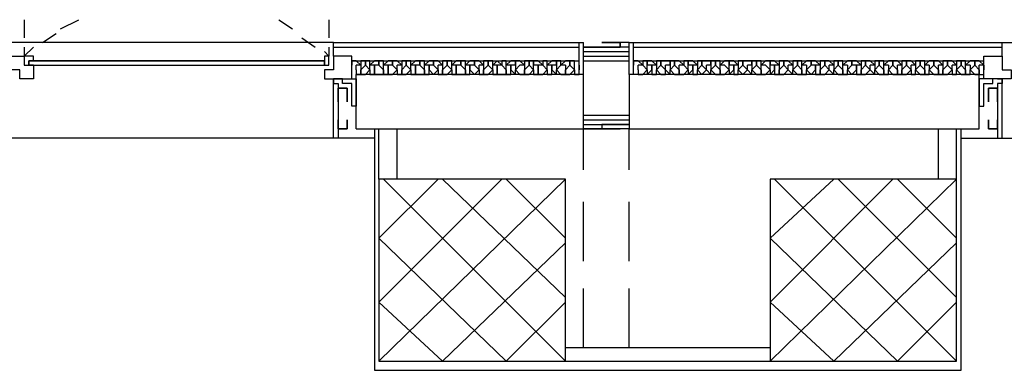
# Model space of a CAD drawing. Units: millimetres. Extents: x -29250 to 252046, y -27835 to 103911.
# Drawn here: x 251926 to 251930, y 103878 to 103879 of the extents above; entities that cross this region are included whole.
import ezdxf

# ---------------------------------------------------------------- set-up
doc = ezdxf.new("R2010")
doc.units = ezdxf.units.MM
doc.header["$LTSCALE"] = 10
doc.layers.add('P', color=250, linetype='Continuous')

msp = doc.modelspace()

# ---------------------------------------------------------------- linework, layer by layer
at = {"layer": 'P', "color": 4, "linetype": 'Continuous'}
for points in [[(251925.9016, 103879.1794), (251925.9016, 103879.0994)], [(251926.0616, 103879.1394), (251926.1416, 103879.1794)], [(251927.0216, 103879.1794), (251927.0816, 103879.1394)], [(251927.2416, 103879.1794), (251927.2416, 103879.0994)], [(251925.9816, 103879.0794), (251926.0416, 103879.1194)], [(251927.1216, 103879.0994), (251927.1816, 103879.0594)], [(251927.2616, 103879.0194), (251927.2616, 103879.0794), (251925.2216, 103879.0794), (251925.2216, 103879.0194)], [(251925.9016, 103879.0194), (251925.9416, 103879.0594)], [(251925.9016, 103879.0594), (251925.9016, 103879.0194)], [(251927.2216, 103879.0394), (251927.2416, 103879.0194)], [(251927.2416, 103879.0594), (251927.2416, 103879.0194)], [(251927.2616, 103879.0794), (251928.3616, 103879.0794)], [(251927.2616, 103879.0594), (251928.3416, 103879.0594)], [(251928.3416, 103878.9394), (251928.3416, 103879.0794)], [(251928.3616, 103878.9394), (251928.3616, 103879.0794)], [(251928.3616, 103879.0594), (251928.5216, 103879.0594), (251928.3616, 103879.0594)], [(251928.3616, 103879.0394), (251928.5616, 103879.0394)], [(251928.5616, 103879.0794), (251928.4416, 103879.0794)], [(251928.4416, 103879.0794), (251928.5216, 103879.0794), (251928.5216, 103879.0594)], [(251928.5616, 103879.0594), (251928.4416, 103879.0594)], [(251928.4416, 103879.0594), (251928.4416, 103879.0594), (251928.5216, 103879.0594)], [(251928.5216, 103879.0594), (251928.5216, 103879.0794)], [(251928.5616, 103879.0794), (251930.2016, 103879.0794)], [(251928.5616, 103878.9394), (251928.5616, 103879.0794)], [(251928.5816, 103878.9394), (251928.5816, 103879.0794)], [(251928.5816, 103879.0594), (251930.2016, 103879.0594)], [(251930.2016, 103879.0194), (251930.2016, 103879.0794), (251932.2416, 103879.0794), (251932.2416, 103879.0194)], [(251925.9416, 103878.9194), (251925.8816, 103878.9194), (251925.8816, 103878.9594), (251925.8416, 103878.9594), (251925.8416, 103879.0194), (251925.9016, 103879.0194), (251925.9016, 103878.9794), (251925.9416, 103878.9794), (251925.9416, 103878.9194)], [(251925.9416, 103878.9794), (251925.9416, 103878.9794), (251925.9216, 103878.9794), (251925.9216, 103878.9994), (251925.9416, 103878.9994), (251925.9416, 103879.0194), (251925.9016, 103879.0194), (251925.9016, 103878.9794), (251925.9416, 103878.9794)], [(251927.2216, 103878.9794), (251927.2216, 103878.9994), (251925.9216, 103878.9994), (251925.9216, 103878.9794), (251927.2216, 103878.9794)], [(251927.2216, 103878.9994), (251927.2216, 103878.9994), (251925.9216, 103878.9994), (251925.9216, 103878.9994), (251927.2216, 103878.9994)], [(251927.2416, 103878.9794), (251927.2416, 103879.0194), (251927.2216, 103879.0194), (251927.2216, 103878.9994), (251927.2216, 103878.9994), (251927.2216, 103878.9794), (251927.2216, 103878.9794), (251927.2216, 103878.9794), (251927.2416, 103878.9794)], [(251927.2216, 103878.9594), (251927.2216, 103878.9194), (251927.3416, 103878.9194), (251927.3416, 103879.0194), (251927.2616, 103879.0194), (251927.2616, 103878.9594), (251927.2216, 103878.9594)], [(251927.3816, 103878.9794), (251927.3616, 103878.9994), (251927.3416, 103878.9994), (251927.3416, 103878.9794)], [(251927.3416, 103878.9994), (251928.3416, 103878.9994)], [(251927.4016, 103878.9794), (251927.4016, 103878.9994), (251927.3816, 103878.9994), (251927.3816, 103878.9794)], [(251927.4216, 103878.9794), (251927.4216, 103878.9994), (251927.4016, 103878.9994), (251927.4016, 103878.9794)], [(251927.4616, 103878.9794), (251927.4616, 103878.9994), (251927.4416, 103878.9994), (251927.4216, 103878.9794)], [(251927.4816, 103878.9794), (251927.4816, 103878.9994), (251927.4616, 103878.9994), (251927.4616, 103878.9794)], [(251927.5216, 103878.9794), (251927.5216, 103878.9994), (251927.5016, 103878.9994), (251927.4816, 103878.9794)], [(251927.5616, 103878.9794), (251927.5416, 103878.9994), (251927.5216, 103878.9994), (251927.5216, 103878.9794)], [(251927.5816, 103878.9794), (251927.5816, 103878.9994), (251927.5616, 103878.9994), (251927.5616, 103878.9794)], [(251927.6016, 103878.9794), (251927.6016, 103878.9994), (251927.5816, 103878.9994), (251927.5816, 103878.9794)], [(251927.6416, 103878.9794), (251927.6416, 103878.9994), (251927.6216, 103878.9994), (251927.6016, 103878.9794)], [(251927.6616, 103878.9794), (251927.6616, 103878.9994), (251927.6416, 103878.9994), (251927.6416, 103878.9794)], [(251927.7016, 103878.9794), (251927.7016, 103878.9994), (251927.6816, 103878.9994), (251927.6616, 103878.9794)], [(251927.7416, 103878.9794), (251927.7216, 103878.9994), (251927.7016, 103878.9994), (251927.7016, 103878.9794)], [(251927.7616, 103878.9794), (251927.7616, 103878.9994), (251927.7416, 103878.9994), (251927.7416, 103878.9794)], [(251927.7816, 103878.9794), (251927.7816, 103878.9994), (251927.7616, 103878.9994), (251927.7616, 103878.9794)], [(251927.8216, 103878.9794), (251927.8216, 103878.9994), (251927.8016, 103878.9994), (251927.7816, 103878.9794)], [(251927.8416, 103878.9794), (251927.8416, 103878.9994), (251927.8216, 103878.9994), (251927.8216, 103878.9794)], [(251927.8816, 103878.9794), (251927.8816, 103878.9994), (251927.8616, 103878.9994), (251927.8416, 103878.9794)], [(251927.9216, 103878.9794), (251927.9016, 103878.9994), (251927.8816, 103878.9994), (251927.8816, 103878.9794)], [(251927.9416, 103878.9794), (251927.9416, 103878.9994), (251927.9216, 103878.9994), (251927.9216, 103878.9794)], [(251927.9616, 103878.9794), (251927.9616, 103878.9994), (251927.9416, 103878.9994), (251927.9416, 103878.9794)], [(251928.0016, 103878.9794), (251927.9816, 103878.9994), (251927.9816, 103878.9994), (251927.9616, 103878.9794)], [(251928.0216, 103878.9794), (251928.0216, 103878.9994), (251928.0016, 103878.9994), (251928.0016, 103878.9794)], [(251928.0616, 103878.9794), (251928.0616, 103878.9994), (251928.0416, 103878.9994), (251928.0216, 103878.9794)], [(251928.1016, 103878.9794), (251928.0816, 103878.9994), (251928.0616, 103878.9994), (251928.0616, 103878.9794)], [(251928.1216, 103878.9794), (251928.1216, 103878.9994), (251928.1016, 103878.9994), (251928.1016, 103878.9794)], [(251928.1416, 103878.9794), (251928.1416, 103878.9994), (251928.1216, 103878.9994), (251928.1216, 103878.9794)], [(251928.1816, 103878.9794), (251928.1616, 103878.9994), (251928.1416, 103878.9994), (251928.1416, 103878.9794)], [(251928.2016, 103878.9794), (251928.2016, 103878.9994), (251928.1816, 103878.9994), (251928.1816, 103878.9794)], [(251928.2416, 103878.9794), (251928.2416, 103878.9994), (251928.2216, 103878.9994), (251928.2016, 103878.9794)], [(251928.2616, 103878.9794), (251928.2616, 103878.9994), (251928.2416, 103878.9994), (251928.2416, 103878.9794)], [(251928.3016, 103878.9794), (251928.3016, 103878.9994), (251928.2816, 103878.9994), (251928.2616, 103878.9794)], [(251928.3216, 103878.9794), (251928.3216, 103878.9994), (251928.3016, 103878.9994), (251928.3016, 103878.9794)], [(251928.3616, 103879.0194), (251928.5616, 103879.0194)], [(251928.3616, 103878.9994), (251928.5616, 103878.9994)], [(251928.6216, 103878.9794), (251928.6016, 103878.9994), (251928.5816, 103878.9994), (251928.5816, 103878.9794)], [(251928.5816, 103878.9994), (251930.1216, 103878.9994)], [(251928.6416, 103878.9794), (251928.6416, 103878.9994), (251928.6216, 103878.9994), (251928.6216, 103878.9794)], [(251928.6816, 103878.9794), (251928.6616, 103878.9994), (251928.6416, 103878.9994), (251928.6416, 103878.9794)], [(251928.7016, 103878.9794), (251928.7016, 103878.9994), (251928.6816, 103878.9994), (251928.6816, 103878.9794)], [(251928.7416, 103878.9794), (251928.7416, 103878.9994), (251928.7016, 103878.9994), (251928.7016, 103878.9794)], [(251928.7616, 103878.9794), (251928.7616, 103878.9994), (251928.7416, 103878.9994), (251928.7416, 103878.9794)], [(251928.8016, 103878.9794), (251928.7816, 103878.9994), (251928.7616, 103878.9994), (251928.7616, 103878.9794)], [(251928.8216, 103878.9794), (251928.8216, 103878.9994), (251928.8016, 103878.9994), (251928.8016, 103878.9794)], [(251928.8616, 103878.9794), (251928.8416, 103878.9994), (251928.8216, 103878.9994), (251928.8216, 103878.9794)], [(251928.8816, 103878.9794), (251928.8816, 103878.9994), (251928.8616, 103878.9994), (251928.8616, 103878.9794)], [(251928.9216, 103878.9794), (251928.9216, 103878.9994), (251928.8816, 103878.9994), (251928.8816, 103878.9794)], [(251928.9416, 103878.9794), (251928.9416, 103878.9994), (251928.9216, 103878.9994), (251928.9216, 103878.9794)], [(251928.9616, 103878.9794), (251928.9616, 103878.9994), (251928.9416, 103878.9994), (251928.9416, 103878.9794)], [(251929.0016, 103878.9794), (251929.0016, 103878.9994), (251928.9816, 103878.9994), (251928.9616, 103878.9794)], [(251929.0416, 103878.9794), (251929.0216, 103878.9994), (251929.0016, 103878.9994), (251929.0016, 103878.9794)], [(251929.0616, 103878.9794), (251929.0616, 103878.9994), (251929.0416, 103878.9994), (251929.0416, 103878.9794)], [(251929.1016, 103878.9794), (251929.1016, 103878.9994), (251929.0616, 103878.9994), (251929.0616, 103878.9794)], [(251929.1216, 103878.9794), (251929.1216, 103878.9994), (251929.1016, 103878.9994), (251929.1016, 103878.9794)], [(251929.1416, 103878.9794), (251929.1416, 103878.9994), (251929.1216, 103878.9994), (251929.1216, 103878.9794)], [(251929.1816, 103878.9794), (251929.1816, 103878.9994), (251929.1616, 103878.9994), (251929.1416, 103878.9794)], [(251929.2216, 103878.9794), (251929.2016, 103878.9994), (251929.1816, 103878.9994), (251929.1816, 103878.9794)], [(251929.2416, 103878.9794), (251929.2416, 103878.9994), (251929.2216, 103878.9994), (251929.2216, 103878.9794)], [(251929.2816, 103878.9794), (251929.2616, 103878.9994), (251929.2416, 103878.9994), (251929.2416, 103878.9794)], [(251929.3016, 103878.9794), (251929.3016, 103878.9994), (251929.2816, 103878.9994), (251929.2816, 103878.9794)], [(251929.3216, 103878.9794), (251929.3216, 103878.9994), (251929.3016, 103878.9994), (251929.3016, 103878.9794)], [(251929.3616, 103878.9794), (251929.3616, 103878.9994), (251929.3416, 103878.9994), (251929.3216, 103878.9794)], [(251929.4016, 103878.9794), (251929.3816, 103878.9994), (251929.3616, 103878.9994), (251929.3616, 103878.9794)], [(251929.4216, 103878.9794), (251929.4216, 103878.9994), (251929.4016, 103878.9994), (251929.4016, 103878.9794)], [(251929.4616, 103878.9794), (251929.4416, 103878.9994), (251929.4216, 103878.9994), (251929.4216, 103878.9794)], [(251929.4816, 103878.9794), (251929.4816, 103878.9994), (251929.4616, 103878.9994), (251929.4616, 103878.9794)], [(251929.5016, 103878.9794), (251929.5016, 103878.9994), (251929.4816, 103878.9994), (251929.4816, 103878.9794)], [(251929.5416, 103878.9794), (251929.5416, 103878.9994), (251929.5216, 103878.9994), (251929.5016, 103878.9794)], [(251929.5816, 103878.9794), (251929.5616, 103878.9994), (251929.5416, 103878.9994), (251929.5416, 103878.9794)], [(251929.6016, 103878.9794), (251929.6016, 103878.9994), (251929.5816, 103878.9994), (251929.5816, 103878.9794)], [(251929.6416, 103878.9794), (251929.6216, 103878.9994), (251929.6016, 103878.9994), (251929.6016, 103878.9794)], [(251929.6616, 103878.9794), (251929.6616, 103878.9994), (251929.6416, 103878.9994), (251929.6416, 103878.9794)], [(251929.6816, 103878.9794), (251929.6816, 103878.9994), (251929.6616, 103878.9994), (251929.6616, 103878.9794)], [(251929.7216, 103878.9794), (251929.7216, 103878.9994), (251929.7016, 103878.9994), (251929.6816, 103878.9794)], [(251929.7616, 103878.9794), (251929.7416, 103878.9994), (251929.7216, 103878.9994), (251929.7216, 103878.9794)], [(251929.7816, 103878.9794), (251929.7816, 103878.9994), (251929.7616, 103878.9994), (251929.7616, 103878.9794)], [(251929.8216, 103878.9794), (251929.8016, 103878.9994), (251929.7816, 103878.9994), (251929.7816, 103878.9794)], [(251929.8416, 103878.9794), (251929.8416, 103878.9994), (251929.8216, 103878.9994), (251929.8216, 103878.9794)], [(251929.8616, 103878.9794), (251929.8616, 103878.9994), (251929.8416, 103878.9994), (251929.8416, 103878.9794)], [(251929.9016, 103878.9794), (251929.9016, 103878.9994), (251929.8816, 103878.9994), (251929.8616, 103878.9794)], [(251929.9416, 103878.9794), (251929.9216, 103878.9994), (251929.9016, 103878.9994), (251929.9016, 103878.9794)], [(251929.9616, 103878.9794), (251929.9616, 103878.9994), (251929.9416, 103878.9994), (251929.9416, 103878.9794)], [(251930.0016, 103878.9794), (251929.9816, 103878.9994), (251929.9616, 103878.9994), (251929.9616, 103878.9794)], [(251930.0216, 103878.9794), (251930.0216, 103878.9994), (251930.0016, 103878.9994), (251930.0016, 103878.9794)], [(251930.0416, 103878.9794), (251930.0416, 103878.9994), (251930.0216, 103878.9994), (251930.0216, 103878.9794)], [(251930.0816, 103878.9794), (251930.0816, 103878.9994), (251930.0616, 103878.9994), (251930.0416, 103878.9794)], [(251930.1216, 103878.9794), (251930.1016, 103878.9994), (251930.0816, 103878.9994), (251930.0816, 103878.9794)], [(251930.2416, 103878.9594), (251930.2416, 103878.9194), (251930.1216, 103878.9194), (251930.1216, 103879.0194), (251930.2016, 103879.0194), (251930.2016, 103878.9594), (251930.2416, 103878.9594)], [(251927.3416, 103878.9794), (251927.3416, 103878.9794), (251927.3416, 103878.9794)], [(251927.3816, 103878.9794), (251927.3616, 103878.9794)], [(251927.3616, 103878.9594), (251927.3616, 103878.9794)], [(251927.3616, 103878.9594), (251927.3616, 103878.9394), (251927.3816, 103878.9394), (251927.3816, 103878.9594)], [(251927.3816, 103878.9794), (251927.3816, 103878.9594)], [(251927.3816, 103878.9794), (251927.3816, 103878.9794)], [(251927.3816, 103878.9594), (251927.4016, 103878.9794)], [(251927.3816, 103878.9594), (251927.3816, 103878.9394), (251927.4016, 103878.9394), (251927.4216, 103878.9594)], [(251927.4016, 103878.9794), (251927.4016, 103878.9794)], [(251927.4016, 103878.9794), (251927.4216, 103878.9594)], [(251927.4016, 103878.9794), (251927.4016, 103878.9794)], [(251927.4216, 103878.9794), (251927.4216, 103878.9794)], [(251927.4216, 103878.9594), (251927.4216, 103878.9794)], [(251927.4416, 103878.9794), (251927.4216, 103878.9794)], [(251927.4216, 103878.9594), (251927.4216, 103878.9394), (251927.4416, 103878.9394), (251927.4416, 103878.9594)], [(251927.4416, 103878.9794), (251927.4416, 103878.9594)], [(251927.4616, 103878.9794), (251927.4416, 103878.9794)], [(251927.4416, 103878.9594), (251927.4416, 103878.9794)], [(251927.4416, 103878.9594), (251927.4416, 103878.9394), (251927.4616, 103878.9394), (251927.4816, 103878.9394), (251927.4816, 103878.9594)], [(251927.4616, 103878.9794), (251927.4816, 103878.9594)], [(251927.4616, 103878.9794), (251927.4616, 103878.9794)], [(251927.4816, 103878.9794), (251927.4816, 103878.9794)], [(251927.4816, 103878.9594), (251927.4816, 103878.9794)], [(251927.5016, 103878.9794), (251927.4816, 103878.9794)], [(251927.4816, 103878.9594), (251927.4816, 103878.9394), (251927.5016, 103878.9394), (251927.5016, 103878.9594)], [(251927.5016, 103878.9794), (251927.5016, 103878.9594)], [(251927.5216, 103878.9794), (251927.5016, 103878.9794)], [(251927.5016, 103878.9594), (251927.5016, 103878.9794)], [(251927.5016, 103878.9594), (251927.5016, 103878.9394), (251927.5216, 103878.9394), (251927.5416, 103878.9594)], [(251927.5216, 103878.9794), (251927.5416, 103878.9594)], [(251927.5216, 103878.9794), (251927.5216, 103878.9794)], [(251927.5616, 103878.9794), (251927.5416, 103878.9794)], [(251927.5416, 103878.9594), (251927.5416, 103878.9794)], [(251927.5416, 103878.9594), (251927.5416, 103878.9394), (251927.5616, 103878.9394), (251927.5616, 103878.9594)], [(251927.5616, 103878.9794), (251927.5616, 103878.9594)], [(251927.5616, 103878.9794), (251927.5616, 103878.9794)], [(251927.5616, 103878.9594), (251927.5816, 103878.9794)], [(251927.5616, 103878.9594), (251927.5616, 103878.9394), (251927.5816, 103878.9394), (251927.6016, 103878.9594)], [(251927.5816, 103878.9794), (251927.5816, 103878.9794)], [(251927.5816, 103878.9794), (251927.6016, 103878.9594)], [(251927.5816, 103878.9794), (251927.5816, 103878.9794)], [(251927.6016, 103878.9794), (251927.6016, 103878.9794)], [(251927.6016, 103878.9594), (251927.6016, 103878.9794)], [(251927.6216, 103878.9794), (251927.6016, 103878.9794)], [(251927.6016, 103878.9594), (251927.6016, 103878.9394), (251927.6216, 103878.9394), (251927.6216, 103878.9594)], [(251927.6216, 103878.9794), (251927.6216, 103878.9594)], [(251927.6416, 103878.9794), (251927.6216, 103878.9794)], [(251927.6216, 103878.9594), (251927.6216, 103878.9794)], [(251927.6216, 103878.9594), (251927.6216, 103878.9394), (251927.6416, 103878.9394), (251927.6616, 103878.9394), (251927.6616, 103878.9594)], [(251927.6416, 103878.9794), (251927.6616, 103878.9594)], [(251927.6416, 103878.9794), (251927.6416, 103878.9794)], [(251927.6616, 103878.9794), (251927.6616, 103878.9794)], [(251927.6616, 103878.9594), (251927.6616, 103878.9794)], [(251927.6816, 103878.9794), (251927.6616, 103878.9794)], [(251927.6616, 103878.9594), (251927.6616, 103878.9394), (251927.6816, 103878.9394), (251927.6816, 103878.9594)], [(251927.6816, 103878.9794), (251927.6816, 103878.9594)], [(251927.7016, 103878.9794), (251927.6816, 103878.9794)], [(251927.6816, 103878.9594), (251927.6816, 103878.9794)], [(251927.6816, 103878.9594), (251927.7016, 103878.9394), (251927.7016, 103878.9394), (251927.7216, 103878.9594)], [(251927.7016, 103878.9794), (251927.7216, 103878.9594)], [(251927.7016, 103878.9794), (251927.7016, 103878.9794)], [(251927.7416, 103878.9794), (251927.7216, 103878.9794)], [(251927.7216, 103878.9594), (251927.7216, 103878.9794)], [(251927.7216, 103878.9594), (251927.7216, 103878.9394), (251927.7416, 103878.9394), (251927.7416, 103878.9594)], [(251927.7416, 103878.9794), (251927.7416, 103878.9594)], [(251927.7416, 103878.9794), (251927.7416, 103878.9794)], [(251927.7416, 103878.9594), (251927.7616, 103878.9794)], [(251927.7416, 103878.9594), (251927.7416, 103878.9394), (251927.7616, 103878.9394), (251927.7816, 103878.9594)], [(251927.7616, 103878.9794), (251927.7616, 103878.9794)], [(251927.7616, 103878.9794), (251927.7816, 103878.9594)], [(251927.7616, 103878.9794), (251927.7616, 103878.9794)], [(251927.7816, 103878.9794), (251927.7816, 103878.9794)], [(251927.7816, 103878.9594), (251927.7816, 103878.9794)], [(251927.8016, 103878.9794), (251927.7816, 103878.9794)], [(251927.7816, 103878.9594), (251927.7816, 103878.9394), (251927.7816, 103878.9394), (251927.8016, 103878.9394), (251927.8016, 103878.9594)], [(251927.8016, 103878.9794), (251927.8016, 103878.9594)], [(251927.8216, 103878.9794), (251927.8016, 103878.9794)], [(251927.8016, 103878.9594), (251927.8016, 103878.9794)], [(251927.8016, 103878.9594), (251927.8016, 103878.9394), (251927.8216, 103878.9394), (251927.8416, 103878.9394), (251927.8416, 103878.9594)], [(251927.8216, 103878.9794), (251927.8416, 103878.9594)], [(251927.8216, 103878.9794), (251927.8216, 103878.9794)], [(251927.8416, 103878.9794), (251927.8416, 103878.9794)], [(251927.8416, 103878.9594), (251927.8416, 103878.9794)], [(251927.8616, 103878.9794), (251927.8416, 103878.9794)], [(251927.8416, 103878.9594), (251927.8416, 103878.9394), (251927.8616, 103878.9394), (251927.8616, 103878.9594)], [(251927.8616, 103878.9794), (251927.8616, 103878.9594)], [(251927.8816, 103878.9794), (251927.8616, 103878.9794)], [(251927.8616, 103878.9594), (251927.8616, 103878.9794)], [(251927.8616, 103878.9594), (251927.8816, 103878.9394), (251927.8816, 103878.9394), (251927.9016, 103878.9594)], [(251927.8816, 103878.9794), (251927.9016, 103878.9594)], [(251927.8816, 103878.9794), (251927.8816, 103878.9794)], [(251927.9216, 103878.9794), (251927.9016, 103878.9794)], [(251927.9016, 103878.9594), (251927.9016, 103878.9794)], [(251927.9016, 103878.9594), (251927.9016, 103878.9394), (251927.9216, 103878.9394), (251927.9216, 103878.9594)], [(251927.9216, 103878.9794), (251927.9216, 103878.9594)], [(251927.9216, 103878.9794), (251927.9216, 103878.9794)], [(251927.9216, 103878.9594), (251927.9416, 103878.9794)], [(251927.9216, 103878.9594), (251927.9216, 103878.9394), (251927.9416, 103878.9394), (251927.9616, 103878.9594)], [(251927.9416, 103878.9794), (251927.9416, 103878.9794)], [(251927.9416, 103878.9794), (251927.9616, 103878.9594)], [(251927.9416, 103878.9794), (251927.9416, 103878.9794)], [(251927.9616, 103878.9794), (251927.9616, 103878.9794)], [(251927.9616, 103878.9594), (251927.9616, 103878.9794)], [(251927.9816, 103878.9794), (251927.9616, 103878.9794)], [(251927.9616, 103878.9594), (251927.9616, 103878.9394), (251927.9616, 103878.9394), (251927.9816, 103878.9394), (251927.9816, 103878.9594)], [(251927.9816, 103878.9794), (251927.9816, 103878.9594)], [(251928.0016, 103878.9794), (251927.9816, 103878.9794)], [(251927.9816, 103878.9594), (251927.9816, 103878.9794)], [(251927.9816, 103878.9594), (251927.9816, 103878.9394), (251928.0016, 103878.9394), (251928.0216, 103878.9394), (251928.0216, 103878.9594)], [(251928.0016, 103878.9794), (251928.0216, 103878.9594)], [(251928.0016, 103878.9794), (251928.0016, 103878.9794)], [(251928.0216, 103878.9794), (251928.0216, 103878.9794)], [(251928.0216, 103878.9594), (251928.0216, 103878.9794)], [(251928.0416, 103878.9794), (251928.0216, 103878.9794)], [(251928.0216, 103878.9594), (251928.0216, 103878.9394), (251928.0416, 103878.9394), (251928.0416, 103878.9594)], [(251928.0416, 103878.9794), (251928.0416, 103878.9594)], [(251928.0616, 103878.9794), (251928.0416, 103878.9794)], [(251928.0416, 103878.9594), (251928.0416, 103878.9794)], [(251928.0416, 103878.9594), (251928.0616, 103878.9394), (251928.0616, 103878.9394), (251928.0616, 103878.9594)], [(251928.0616, 103878.9794), (251928.0616, 103878.9594)], [(251928.0616, 103878.9794), (251928.0616, 103878.9794)], [(251928.0616, 103878.9594), (251928.0816, 103878.9794)], [(251928.0616, 103878.9594), (251928.0816, 103878.9394), (251928.1016, 103878.9394), (251928.1016, 103878.9594)], [(251928.1016, 103878.9794), (251928.0816, 103878.9794)], [(251928.1016, 103878.9794), (251928.1016, 103878.9594)], [(251928.1016, 103878.9794), (251928.1016, 103878.9794)], [(251928.1016, 103878.9594), (251928.1216, 103878.9794)], [(251928.1016, 103878.9594), (251928.1016, 103878.9394), (251928.1216, 103878.9394), (251928.1416, 103878.9594)], [(251928.1216, 103878.9794), (251928.1216, 103878.9794)], [(251928.1216, 103878.9794), (251928.1416, 103878.9594)], [(251928.1216, 103878.9794), (251928.1216, 103878.9794)], [(251928.1416, 103878.9794), (251928.1416, 103878.9794)], [(251928.1416, 103878.9594), (251928.1416, 103878.9794)], [(251928.1616, 103878.9794), (251928.1416, 103878.9794)], [(251928.1416, 103878.9594), (251928.1416, 103878.9394), (251928.1416, 103878.9394), (251928.1616, 103878.9394), (251928.1616, 103878.9594)], [(251928.1616, 103878.9794), (251928.1616, 103878.9594)], [(251928.1816, 103878.9794), (251928.1616, 103878.9794)], [(251928.1616, 103878.9594), (251928.1616, 103878.9794)], [(251928.1616, 103878.9594), (251928.1616, 103878.9394), (251928.1816, 103878.9394), (251928.2016, 103878.9594)], [(251928.1816, 103878.9794), (251928.2016, 103878.9594)], [(251928.1816, 103878.9794), (251928.1816, 103878.9794)], [(251928.2016, 103878.9794), (251928.2016, 103878.9794)], [(251928.2016, 103878.9594), (251928.2016, 103878.9794)], [(251928.2216, 103878.9794), (251928.2016, 103878.9794)], [(251928.2016, 103878.9594), (251928.2016, 103878.9394), (251928.2216, 103878.9394), (251928.2216, 103878.9594)], [(251928.2216, 103878.9794), (251928.2216, 103878.9594)], [(251928.2416, 103878.9794), (251928.2216, 103878.9794)], [(251928.2216, 103878.9594), (251928.2216, 103878.9794)], [(251928.2216, 103878.9594), (251928.2416, 103878.9394), (251928.2416, 103878.9394), (251928.2416, 103878.9594)], [(251928.2416, 103878.9794), (251928.2416, 103878.9594)], [(251928.2416, 103878.9794), (251928.2416, 103878.9794)], [(251928.2416, 103878.9594), (251928.2616, 103878.9794)], [(251928.2416, 103878.9594), (251928.2616, 103878.9394), (251928.2816, 103878.9394), (251928.2816, 103878.9594)], [(251928.2616, 103878.9794), (251928.2616, 103878.9794)], [(251928.2816, 103878.9794), (251928.2616, 103878.9794)], [(251928.2816, 103878.9794), (251928.2816, 103878.9594)], [(251928.2816, 103878.9594), (251928.3016, 103878.9794)], [(251928.2816, 103878.9594), (251928.2816, 103878.9394), (251928.3016, 103878.9394), (251928.3216, 103878.9594)], [(251928.3016, 103878.9794), (251928.3016, 103878.9794)], [(251928.3016, 103878.9794), (251928.3216, 103878.9594)], [(251928.3016, 103878.9794), (251928.3016, 103878.9794)], [(251928.3216, 103878.9794), (251928.3216, 103878.9794)], [(251928.3216, 103878.9594), (251928.3216, 103878.9794)], [(251928.3216, 103878.9594), (251928.3216, 103878.9394), (251928.3216, 103878.9394), (251928.3416, 103878.9394), (251928.3416, 103878.9594)], [(251928.3416, 103878.9794), (251928.3416, 103878.9594)], [(251928.3416, 103878.9794), (251928.3416, 103878.9794)], [(251928.5816, 103878.9794), (251928.5816, 103878.9794)], [(251928.6216, 103878.9794), (251928.6016, 103878.9794)], [(251928.6016, 103878.9594), (251928.6016, 103878.9794)], [(251928.6016, 103878.9594), (251928.6016, 103878.9394), (251928.6216, 103878.9394), (251928.6416, 103878.9594)], [(251928.6216, 103878.9794), (251928.6416, 103878.9594)], [(251928.6216, 103878.9794), (251928.6216, 103878.9794)], [(251928.6416, 103878.9794), (251928.6416, 103878.9794)], [(251928.6416, 103878.9594), (251928.6416, 103878.9794)], [(251928.6616, 103878.9794), (251928.6416, 103878.9794)], [(251928.6416, 103878.9594), (251928.6416, 103878.9394), (251928.6416, 103878.9394), (251928.6616, 103878.9594)], [(251928.6616, 103878.9794), (251928.6616, 103878.9594)], [(251928.6816, 103878.9794), (251928.6616, 103878.9794)], [(251928.6616, 103878.9594), (251928.6616, 103878.9794)], [(251928.6616, 103878.9594), (251928.6616, 103878.9394), (251928.6816, 103878.9394), (251928.6816, 103878.9594)], [(251928.6816, 103878.9794), (251928.6816, 103878.9594)], [(251928.6816, 103878.9794), (251928.6816, 103878.9794)], [(251928.6816, 103878.9594), (251928.7016, 103878.9794)], [(251928.6816, 103878.9594), (251928.7016, 103878.9394), (251928.7016, 103878.9394), (251928.7216, 103878.9394), (251928.7216, 103878.9594)], [(251928.7016, 103878.9794), (251928.7016, 103878.9794)], [(251928.7016, 103878.9794), (251928.7216, 103878.9594)], [(251928.7016, 103878.9794), (251928.7016, 103878.9794)], [(251928.7416, 103878.9794), (251928.7216, 103878.9794)], [(251928.7216, 103878.9594), (251928.7216, 103878.9794)], [(251928.7216, 103878.9594), (251928.7416, 103878.9394), (251928.7416, 103878.9394), (251928.7416, 103878.9594)], [(251928.7416, 103878.9794), (251928.7416, 103878.9594)], [(251928.7416, 103878.9794), (251928.7416, 103878.9794)], [(251928.7416, 103878.9594), (251928.7616, 103878.9794)], [(251928.7416, 103878.9594), (251928.7616, 103878.9394), (251928.7816, 103878.9394), (251928.7816, 103878.9594)], [(251928.7616, 103878.9794), (251928.7616, 103878.9794)], [(251928.7616, 103878.9794), (251928.7816, 103878.9594)], [(251928.7616, 103878.9794), (251928.7616, 103878.9794)], [(251928.8016, 103878.9794), (251928.7816, 103878.9794)], [(251928.7816, 103878.9594), (251928.7816, 103878.9794)], [(251928.7816, 103878.9594), (251928.7816, 103878.9394), (251928.8016, 103878.9394), (251928.8216, 103878.9594)], [(251928.8016, 103878.9794), (251928.8216, 103878.9594)], [(251928.8016, 103878.9794), (251928.8016, 103878.9794)], [(251928.8216, 103878.9794), (251928.8216, 103878.9794)], [(251928.8216, 103878.9594), (251928.8216, 103878.9794)], [(251928.8416, 103878.9794), (251928.8216, 103878.9794)], [(251928.8216, 103878.9594), (251928.8216, 103878.9394), (251928.8216, 103878.9394), (251928.8416, 103878.9594)], [(251928.8416, 103878.9794), (251928.8416, 103878.9594)], [(251928.8616, 103878.9794), (251928.8416, 103878.9794)], [(251928.8416, 103878.9594), (251928.8416, 103878.9794)], [(251928.8416, 103878.9594), (251928.8416, 103878.9394), (251928.8616, 103878.9394), (251928.8616, 103878.9594)], [(251928.8616, 103878.9794), (251928.8616, 103878.9594)], [(251928.8616, 103878.9794), (251928.8616, 103878.9794)], [(251928.8616, 103878.9594), (251928.8816, 103878.9794)], [(251928.8616, 103878.9594), (251928.8816, 103878.9394), (251928.8816, 103878.9394), (251928.8816, 103878.9394), (251928.9016, 103878.9594)], [(251928.8816, 103878.9794), (251928.8816, 103878.9794)], [(251928.8816, 103878.9794), (251928.9016, 103878.9594)], [(251928.8816, 103878.9794), (251928.8816, 103878.9794)], [(251928.9216, 103878.9794), (251928.9016, 103878.9794)], [(251928.9016, 103878.9594), (251928.9016, 103878.9794)], [(251928.9016, 103878.9594), (251928.9216, 103878.9394), (251928.9216, 103878.9394), (251928.9216, 103878.9594)], [(251928.9216, 103878.9794), (251928.9216, 103878.9594)], [(251928.9216, 103878.9794), (251928.9216, 103878.9794)], [(251928.9216, 103878.9594), (251928.9416, 103878.9794)], [(251928.9216, 103878.9594), (251928.9416, 103878.9394), (251928.9616, 103878.9394), (251928.9616, 103878.9594)], [(251928.9416, 103878.9794), (251928.9416, 103878.9794)], [(251928.9416, 103878.9794), (251928.9616, 103878.9594)], [(251928.9416, 103878.9794), (251928.9416, 103878.9794)], [(251928.9616, 103878.9794), (251928.9616, 103878.9794)], [(251928.9616, 103878.9594), (251928.9616, 103878.9794)], [(251928.9816, 103878.9794), (251928.9616, 103878.9794)], [(251928.9616, 103878.9594), (251928.9616, 103878.9394), (251928.9816, 103878.9394), (251929.0016, 103878.9594)], [(251928.9816, 103878.9794), (251929.0016, 103878.9594)], [(251929.0016, 103878.9794), (251929.0016, 103878.9794)], [(251929.0016, 103878.9594), (251929.0016, 103878.9794)], [(251929.0216, 103878.9794), (251929.0016, 103878.9794)], [(251929.0016, 103878.9594), (251929.0016, 103878.9394), (251929.0016, 103878.9394), (251929.0216, 103878.9594)], [(251929.0216, 103878.9794), (251929.0216, 103878.9594)], [(251929.0416, 103878.9794), (251929.0216, 103878.9794)], [(251929.0216, 103878.9594), (251929.0216, 103878.9794)], [(251929.0216, 103878.9594), (251929.0216, 103878.9394), (251929.0416, 103878.9394), (251929.0416, 103878.9594)], [(251929.0416, 103878.9794), (251929.0416, 103878.9594)], [(251929.0416, 103878.9794), (251929.0416, 103878.9794)], [(251929.0416, 103878.9594), (251929.0616, 103878.9794)], [(251929.0416, 103878.9594), (251929.0616, 103878.9394), (251929.0616, 103878.9394), (251929.0616, 103878.9394), (251929.0816, 103878.9594)], [(251929.0616, 103878.9794), (251929.0616, 103878.9794)], [(251929.0616, 103878.9794), (251929.0816, 103878.9594)], [(251929.0616, 103878.9794), (251929.0616, 103878.9794)], [(251929.1016, 103878.9794), (251929.0816, 103878.9794)], [(251929.0816, 103878.9594), (251929.0816, 103878.9794)], [(251929.0816, 103878.9594), (251929.1016, 103878.9394), (251929.1016, 103878.9394), (251929.1016, 103878.9594)], [(251929.1016, 103878.9794), (251929.1016, 103878.9594)], [(251929.1016, 103878.9794), (251929.1016, 103878.9794)], [(251929.1016, 103878.9594), (251929.1216, 103878.9794)], [(251929.1016, 103878.9594), (251929.1216, 103878.9394), (251929.1416, 103878.9394), (251929.1416, 103878.9594)], [(251929.1216, 103878.9794), (251929.1216, 103878.9794)], [(251929.1216, 103878.9794), (251929.1416, 103878.9594)], [(251929.1216, 103878.9794), (251929.1216, 103878.9794)], [(251929.1416, 103878.9794), (251929.1416, 103878.9794)], [(251929.1416, 103878.9594), (251929.1416, 103878.9794)], [(251929.1616, 103878.9794), (251929.1416, 103878.9794)], [(251929.1416, 103878.9594), (251929.1416, 103878.9394), (251929.1616, 103878.9394), (251929.1816, 103878.9594)], [(251929.1616, 103878.9794), (251929.1816, 103878.9594)], [(251929.1816, 103878.9794), (251929.1816, 103878.9794)], [(251929.1816, 103878.9594), (251929.1816, 103878.9794)], [(251929.2016, 103878.9794), (251929.1816, 103878.9794)], [(251929.1816, 103878.9594), (251929.1816, 103878.9394), (251929.1816, 103878.9394), (251929.2016, 103878.9594)], [(251929.2016, 103878.9794), (251929.2016, 103878.9594)], [(251929.2216, 103878.9794), (251929.2016, 103878.9794)], [(251929.2016, 103878.9594), (251929.2016, 103878.9794)], [(251929.2016, 103878.9594), (251929.2016, 103878.9394), (251929.2216, 103878.9394), (251929.2216, 103878.9594)], [(251929.2216, 103878.9794), (251929.2216, 103878.9594)], [(251929.2216, 103878.9794), (251929.2216, 103878.9794)], [(251929.2216, 103878.9594), (251929.2416, 103878.9794)], [(251929.2216, 103878.9594), (251929.2216, 103878.9394), (251929.2416, 103878.9394), (251929.2616, 103878.9594)], [(251929.2416, 103878.9794), (251929.2416, 103878.9794)], [(251929.2416, 103878.9794), (251929.2616, 103878.9594)], [(251929.2416, 103878.9794), (251929.2416, 103878.9794)], [(251929.2816, 103878.9794), (251929.2616, 103878.9794)], [(251929.2616, 103878.9594), (251929.2616, 103878.9794)], [(251929.2616, 103878.9594), (251929.2816, 103878.9394), (251929.2816, 103878.9394), (251929.2816, 103878.9594)], [(251929.2816, 103878.9794), (251929.2816, 103878.9594)], [(251929.2816, 103878.9794), (251929.2816, 103878.9794)], [(251929.2816, 103878.9594), (251929.3016, 103878.9794)], [(251929.2816, 103878.9594), (251929.3016, 103878.9394), (251929.3216, 103878.9394), (251929.3216, 103878.9594)], [(251929.3016, 103878.9794), (251929.3016, 103878.9794)], [(251929.3016, 103878.9794), (251929.3216, 103878.9594)], [(251929.3016, 103878.9794), (251929.3016, 103878.9794)], [(251929.3216, 103878.9794), (251929.3216, 103878.9794)], [(251929.3216, 103878.9594), (251929.3216, 103878.9794)], [(251929.3416, 103878.9794), (251929.3216, 103878.9794)], [(251929.3216, 103878.9594), (251929.3216, 103878.9394), (251929.3416, 103878.9394), (251929.3416, 103878.9594)], [(251929.3416, 103878.9794), (251929.3416, 103878.9594)], [(251929.3416, 103878.9594), (251929.3616, 103878.9794)], [(251929.3416, 103878.9594), (251929.3616, 103878.9394), (251929.3616, 103878.9394), (251929.3816, 103878.9594)], [(251929.3616, 103878.9794), (251929.3616, 103878.9794)], [(251929.3816, 103878.9794), (251929.3616, 103878.9794)], [(251929.3816, 103878.9794), (251929.3816, 103878.9594)], [(251929.4016, 103878.9794), (251929.3816, 103878.9794)], [(251929.3816, 103878.9594), (251929.3816, 103878.9794)], [(251929.3816, 103878.9594), (251929.3816, 103878.9394), (251929.4016, 103878.9394), (251929.4016, 103878.9594)], [(251929.4016, 103878.9794), (251929.4016, 103878.9594)], [(251929.4016, 103878.9794), (251929.4016, 103878.9794)], [(251929.4016, 103878.9594), (251929.4216, 103878.9794)], [(251929.4016, 103878.9594), (251929.4016, 103878.9394), (251929.4216, 103878.9394), (251929.4416, 103878.9594)], [(251929.4216, 103878.9794), (251929.4216, 103878.9794)], [(251929.4216, 103878.9794), (251929.4416, 103878.9594)], [(251929.4216, 103878.9794), (251929.4216, 103878.9794)], [(251929.4616, 103878.9794), (251929.4416, 103878.9794)], [(251929.4416, 103878.9594), (251929.4416, 103878.9794)], [(251929.4416, 103878.9594), (251929.4616, 103878.9394), (251929.4616, 103878.9594)], [(251929.4616, 103878.9794), (251929.4616, 103878.9594)], [(251929.4616, 103878.9794), (251929.4616, 103878.9794)], [(251929.4616, 103878.9594), (251929.4816, 103878.9794)], [(251929.4616, 103878.9594), (251929.4816, 103878.9394), (251929.5016, 103878.9394), (251929.5016, 103878.9594)], [(251929.4816, 103878.9794), (251929.4816, 103878.9794)], [(251929.4816, 103878.9794), (251929.5016, 103878.9594)], [(251929.4816, 103878.9794), (251929.4816, 103878.9794)], [(251929.5016, 103878.9794), (251929.5016, 103878.9794)], [(251929.5016, 103878.9594), (251929.5016, 103878.9794)], [(251929.5216, 103878.9794), (251929.5016, 103878.9794)], [(251929.5016, 103878.9594), (251929.5016, 103878.9394), (251929.5216, 103878.9394), (251929.5216, 103878.9594)], [(251929.5216, 103878.9794), (251929.5216, 103878.9594)], [(251929.5216, 103878.9594), (251929.5416, 103878.9794)], [(251929.5216, 103878.9594), (251929.5416, 103878.9394), (251929.5416, 103878.9394), (251929.5616, 103878.9594)], [(251929.5416, 103878.9794), (251929.5416, 103878.9794)], [(251929.5616, 103878.9794), (251929.5416, 103878.9794)], [(251929.5616, 103878.9794), (251929.5616, 103878.9594)], [(251929.5816, 103878.9794), (251929.5616, 103878.9794)], [(251929.5616, 103878.9594), (251929.5616, 103878.9794)], [(251929.5616, 103878.9594), (251929.5616, 103878.9394), (251929.5816, 103878.9394), (251929.5816, 103878.9594)], [(251929.5816, 103878.9794), (251929.5816, 103878.9594)], [(251929.5816, 103878.9794), (251929.5816, 103878.9794)], [(251929.5816, 103878.9594), (251929.6016, 103878.9794)], [(251929.5816, 103878.9594), (251929.5816, 103878.9394), (251929.6016, 103878.9394), (251929.6216, 103878.9594)], [(251929.6016, 103878.9794), (251929.6016, 103878.9794)], [(251929.6016, 103878.9794), (251929.6216, 103878.9594)], [(251929.6016, 103878.9794), (251929.6016, 103878.9794)], [(251929.6416, 103878.9794), (251929.6216, 103878.9794)], [(251929.6216, 103878.9594), (251929.6216, 103878.9794)], [(251929.6216, 103878.9594), (251929.6416, 103878.9394), (251929.6416, 103878.9594)], [(251929.6416, 103878.9794), (251929.6416, 103878.9594)], [(251929.6416, 103878.9794), (251929.6416, 103878.9794)], [(251929.6416, 103878.9594), (251929.6616, 103878.9794)], [(251929.6416, 103878.9594), (251929.6616, 103878.9394), (251929.6816, 103878.9394), (251929.6816, 103878.9594)], [(251929.6616, 103878.9794), (251929.6616, 103878.9794)], [(251929.6616, 103878.9794), (251929.6816, 103878.9594)], [(251929.6616, 103878.9794), (251929.6616, 103878.9794)], [(251929.6816, 103878.9794), (251929.6816, 103878.9794)], [(251929.6816, 103878.9594), (251929.6816, 103878.9794)], [(251929.7016, 103878.9794), (251929.6816, 103878.9794)], [(251929.6816, 103878.9594), (251929.6816, 103878.9394), (251929.7016, 103878.9394), (251929.7016, 103878.9594)], [(251929.7016, 103878.9794), (251929.7016, 103878.9594)], [(251929.7016, 103878.9594), (251929.7216, 103878.9794)], [(251929.7016, 103878.9594), (251929.7216, 103878.9394), (251929.7416, 103878.9394), (251929.7416, 103878.9594)], [(251929.7216, 103878.9794), (251929.7216, 103878.9794)], [(251929.7216, 103878.9794), (251929.7416, 103878.9594)], [(251929.7216, 103878.9794), (251929.7216, 103878.9794)], [(251929.7616, 103878.9794), (251929.7416, 103878.9794)], [(251929.7416, 103878.9594), (251929.7416, 103878.9794)], [(251929.7416, 103878.9594), (251929.7416, 103878.9394), (251929.7616, 103878.9394), (251929.7616, 103878.9594)], [(251929.7616, 103878.9794), (251929.7616, 103878.9594)], [(251929.7616, 103878.9794), (251929.7616, 103878.9794)], [(251929.7616, 103878.9594), (251929.7816, 103878.9794)], [(251929.7616, 103878.9594), (251929.7616, 103878.9394), (251929.7816, 103878.9394), (251929.8016, 103878.9594)], [(251929.7816, 103878.9794), (251929.7816, 103878.9794)], [(251929.7816, 103878.9794), (251929.8016, 103878.9594)], [(251929.7816, 103878.9794), (251929.7816, 103878.9794)], [(251929.8216, 103878.9794), (251929.8016, 103878.9794)], [(251929.8016, 103878.9594), (251929.8016, 103878.9794)], [(251929.8016, 103878.9594), (251929.8016, 103878.9394), (251929.8216, 103878.9394), (251929.8216, 103878.9594)], [(251929.8216, 103878.9794), (251929.8216, 103878.9594)], [(251929.8216, 103878.9794), (251929.8216, 103878.9794)], [(251929.8216, 103878.9594), (251929.8416, 103878.9794)], [(251929.8216, 103878.9594), (251929.8416, 103878.9394), (251929.8616, 103878.9394), (251929.8616, 103878.9594)], [(251929.8416, 103878.9794), (251929.8416, 103878.9794)], [(251929.8416, 103878.9794), (251929.8616, 103878.9594)], [(251929.8416, 103878.9794), (251929.8416, 103878.9794)], [(251929.8616, 103878.9794), (251929.8616, 103878.9794)], [(251929.8616, 103878.9594), (251929.8616, 103878.9794)], [(251929.8816, 103878.9794), (251929.8616, 103878.9794)], [(251929.8616, 103878.9594), (251929.8616, 103878.9394), (251929.8816, 103878.9394), (251929.8816, 103878.9594)], [(251929.8816, 103878.9794), (251929.8816, 103878.9594)], [(251929.8816, 103878.9594), (251929.9016, 103878.9794)], [(251929.8816, 103878.9594), (251929.9016, 103878.9394), (251929.9216, 103878.9394), (251929.9216, 103878.9594)], [(251929.9016, 103878.9794), (251929.9016, 103878.9794)], [(251929.9016, 103878.9794), (251929.9216, 103878.9594)], [(251929.9016, 103878.9794), (251929.9016, 103878.9794)], [(251929.9416, 103878.9794), (251929.9216, 103878.9794)], [(251929.9216, 103878.9594), (251929.9216, 103878.9794)], [(251929.9216, 103878.9594), (251929.9216, 103878.9394), (251929.9416, 103878.9394), (251929.9416, 103878.9594)], [(251929.9416, 103878.9794), (251929.9416, 103878.9594)], [(251929.9416, 103878.9794), (251929.9416, 103878.9794)], [(251929.9416, 103878.9594), (251929.9616, 103878.9794)], [(251929.9416, 103878.9594), (251929.9416, 103878.9394), (251929.9616, 103878.9394), (251929.9816, 103878.9594)], [(251929.9616, 103878.9794), (251929.9616, 103878.9794)], [(251929.9616, 103878.9794), (251929.9816, 103878.9594)], [(251929.9616, 103878.9794), (251929.9616, 103878.9794)], [(251930.0016, 103878.9794), (251929.9816, 103878.9794)], [(251929.9816, 103878.9594), (251929.9816, 103878.9794)], [(251929.9816, 103878.9594), (251929.9816, 103878.9394), (251930.0016, 103878.9394), (251930.0016, 103878.9594)], [(251930.0016, 103878.9794), (251930.0016, 103878.9594)], [(251930.0016, 103878.9794), (251930.0016, 103878.9794)], [(251930.0016, 103878.9594), (251930.0216, 103878.9794)], [(251930.0016, 103878.9594), (251930.0216, 103878.9394), (251930.0416, 103878.9394), (251930.0416, 103878.9594)], [(251930.0216, 103878.9794), (251930.0216, 103878.9794)], [(251930.0216, 103878.9794), (251930.0416, 103878.9594)], [(251930.0216, 103878.9794), (251930.0216, 103878.9794)], [(251930.0416, 103878.9794), (251930.0416, 103878.9794)], [(251930.0416, 103878.9594), (251930.0416, 103878.9794)], [(251930.0616, 103878.9794), (251930.0416, 103878.9794)], [(251930.0416, 103878.9594), (251930.0416, 103878.9394), (251930.0616, 103878.9394), (251930.0616, 103878.9594)], [(251930.0616, 103878.9794), (251930.0616, 103878.9594)], [(251930.0616, 103878.9594), (251930.0816, 103878.9794)], [(251930.0616, 103878.9594), (251930.0816, 103878.9394), (251930.1016, 103878.9394), (251930.1016, 103878.9594)], [(251930.0816, 103878.9794), (251930.0816, 103878.9794)], [(251930.0816, 103878.9794), (251930.1016, 103878.9594)], [(251930.0816, 103878.9794), (251930.0816, 103878.9794)], [(251930.1216, 103878.9794), (251930.1016, 103878.9794)], [(251930.1016, 103878.9594), (251930.1016, 103878.9794)], [(251930.1016, 103878.9594), (251930.1016, 103878.9394), (251930.1216, 103878.9394), (251930.1216, 103878.9594)], [(251930.1216, 103878.9794), (251930.1216, 103878.9594)], [(251930.1216, 103878.9794), (251930.1216, 103878.9794)], [(251927.2816, 103878.6994), (251927.2816, 103878.6594), (251927.2616, 103878.6594), (251927.2616, 103878.9194)], [(251927.2616, 103878.8994), (251927.2616, 103878.9194), (251927.3016, 103878.9194), (251927.2616, 103878.9194), (251927.2616, 103878.8994)], [(251927.3616, 103878.7994), (251927.3416, 103878.7994), (251927.3416, 103878.8994), (251927.3016, 103878.8994), (251927.3016, 103878.9194), (251927.3616, 103878.9194), (251927.3616, 103878.7994)], [(251927.3616, 103878.6994), (251927.3616, 103878.9394)], [(251927.3616, 103878.6994), (251928.3616, 103878.6994), (251928.3616, 103878.9394), (251927.3616, 103878.9394)], [(251930.1016, 103878.9394), (251928.5616, 103878.9394), (251928.5616, 103878.6994), (251930.1016, 103878.6994)], [(251930.1016, 103878.6994), (251930.1016, 103878.9394)], [(251930.1016, 103878.7994), (251930.1216, 103878.7994), (251930.1216, 103878.8994), (251930.1616, 103878.8994), (251930.1616, 103878.9194), (251930.1016, 103878.9194), (251930.1016, 103878.7994)], [(251930.1816, 103878.6994), (251930.1816, 103878.6594), (251930.2016, 103878.6594), (251930.2016, 103878.9194)], [(251930.2016, 103878.8994), (251930.2016, 103878.9194), (251930.1816, 103878.9194), (251930.2016, 103878.9194), (251930.2016, 103878.8994)], [(251927.2616, 103878.6594), (251927.2616, 103878.8994), (251927.2816, 103878.8994), (251927.2816, 103878.6594), (251927.2616, 103878.6594)], [(251927.2816, 103878.8194), (251927.2816, 103878.8794), (251927.3216, 103878.8794), (251927.3216, 103878.8194), (251927.3216, 103878.8794), (251927.2816, 103878.8794), (251927.2816, 103878.8194)], [(251930.1816, 103878.8194), (251930.1816, 103878.8794), (251930.1416, 103878.8794), (251930.1416, 103878.8194), (251930.1416, 103878.8794), (251930.1816, 103878.8794), (251930.1816, 103878.8194)], [(251930.2016, 103878.6594), (251930.2016, 103878.8994), (251930.1816, 103878.8994), (251930.1816, 103878.6594), (251930.2016, 103878.6594)], [(251927.3216, 103878.7394), (251927.3216, 103878.6994), (251927.2816, 103878.6994), (251927.2816, 103878.7394), (251927.2816, 103878.6994), (251927.3216, 103878.6994), (251927.3216, 103878.7394)], [(251928.3616, 103878.7594), (251928.5616, 103878.7594)], [(251928.3616, 103878.7394), (251928.5616, 103878.7394)], [(251930.1416, 103878.7394), (251930.1416, 103878.6994), (251930.1816, 103878.6994), (251930.1816, 103878.7394), (251930.1816, 103878.6994), (251930.1416, 103878.6994), (251930.1416, 103878.7394)], [(251927.4416, 103878.6994), (251927.4416, 103877.6394), (251930.0216, 103877.6394), (251930.0216, 103878.6994)], [(251927.4616, 103878.4794), (251927.4616, 103878.6994)], [(251927.5416, 103878.4794), (251927.5416, 103878.6994)], [(251928.3616, 103878.7194), (251928.5616, 103878.7194)], [(251928.3616, 103878.5194), (251928.3616, 103878.6994)], [(251928.3616, 103878.6994), (251928.5216, 103878.6994), (251928.3616, 103878.6994)], [(251928.5616, 103878.7194), (251928.4416, 103878.7194)], [(251928.4416, 103878.7194), (251928.4416, 103878.6994), (251928.5216, 103878.6994)], [(251928.5616, 103878.6994), (251928.4416, 103878.6994)], [(251928.4416, 103878.6994), (251928.5216, 103878.6994), (251928.5216, 103878.6994)], [(251928.5216, 103878.6994), (251928.5216, 103878.6994)], [(251928.5616, 103878.5194), (251928.5616, 103878.6994)], [(251929.9216, 103878.4794), (251929.9216, 103878.6994)], [(251930.0016, 103878.4794), (251930.0016, 103878.6994)], [(251927.2616, 103878.6594), (251925.2216, 103878.6594)], [(251927.4416, 103878.6594), (251927.2816, 103878.6594)], [(251930.0216, 103878.6594), (251930.1816, 103878.6594)], [(251930.2016, 103878.6594), (251932.2416, 103878.6594)], [(251927.4616, 103878.2194), (251927.7216, 103878.4794)], [(251927.4616, 103877.9394), (251928.0016, 103878.4794)], [(251927.4616, 103877.6794), (251928.2816, 103878.4794)], [(251927.4616, 103878.4794), (251927.4616, 103877.6794), (251928.2816, 103877.6794), (251928.2816, 103878.4794), (251927.4616, 103878.4794)], [(251928.2816, 103877.6794), (251927.4816, 103878.4794)], [(251928.2816, 103877.9594), (251927.7416, 103878.4794)], [(251928.2816, 103878.2194), (251928.0216, 103878.4794)], [(251929.1816, 103878.2194), (251929.4616, 103878.4794)], [(251929.1816, 103877.9394), (251929.7216, 103878.4794)], [(251929.1816, 103877.6794), (251930.0016, 103878.4794)], [(251929.1816, 103878.4794), (251929.1816, 103877.6794), (251930.0016, 103877.6794), (251930.0016, 103878.4794), (251929.1816, 103878.4794)], [(251930.0016, 103877.6794), (251929.2016, 103878.4794)], [(251930.0016, 103877.9594), (251929.4816, 103878.4794)], [(251930.0016, 103878.2194), (251929.7416, 103878.4794)], [(251928.3616, 103878.1194), (251928.3616, 103878.3794)], [(251928.5616, 103878.1194), (251928.5616, 103878.3794)], [(251928.0216, 103877.6794), (251927.4616, 103878.2194)], [(251929.7416, 103877.6794), (251929.1816, 103878.2194)], [(251927.7416, 103877.6794), (251928.2816, 103878.1994)], [(251929.4616, 103877.6794), (251930.0016, 103878.1994)], [(251928.3616, 103877.7394), (251928.3616, 103877.9994)], [(251928.5616, 103877.7394), (251928.5616, 103877.9994)], [(251927.7416, 103877.6794), (251927.4616, 103877.9394)], [(251928.0216, 103877.6794), (251928.2816, 103877.9394)], [(251929.4616, 103877.6794), (251929.1816, 103877.9394)], [(251929.7416, 103877.6794), (251930.0016, 103877.9394)], [(251928.2816, 103877.7394), (251929.1816, 103877.7394)], [(251928.2816, 103877.6794), (251929.1816, 103877.6794)]]:
    msp.add_lwpolyline(points, dxfattribs=at)

doc.saveas('drawing.dxf')
